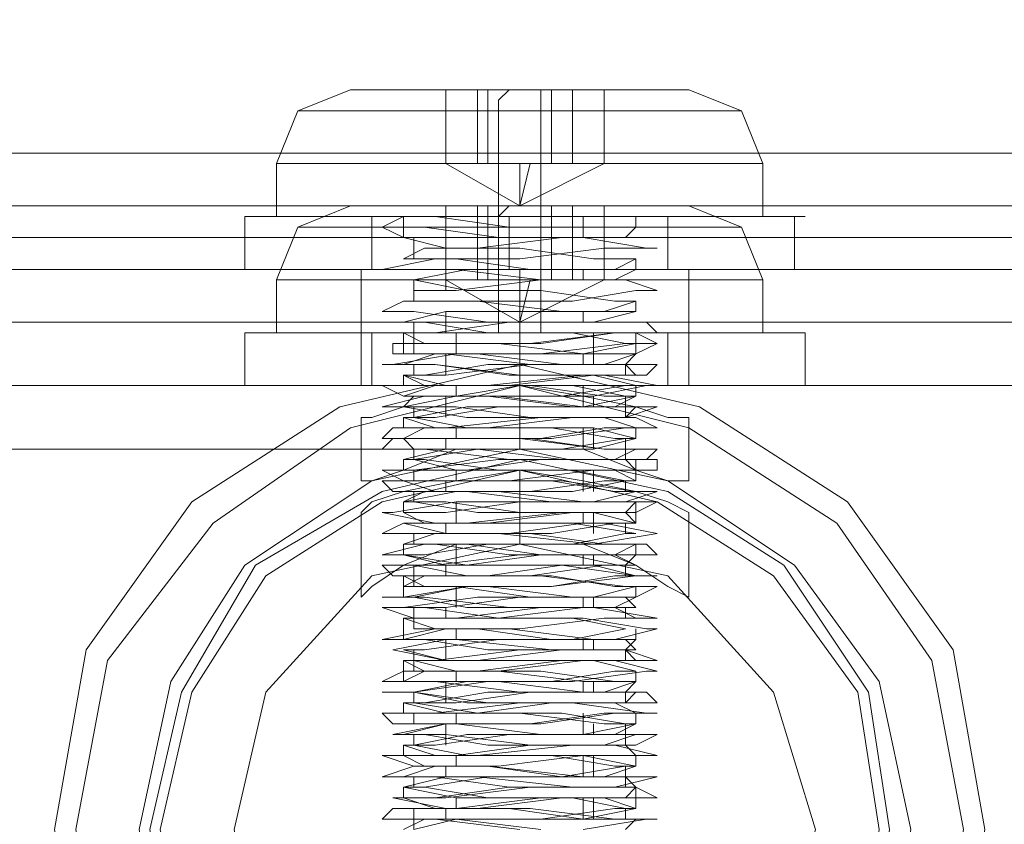
# Model space of a CAD drawing. Units: millimetres. Extents: x -185 to 4161, y -318 to 4028.
# Drawn here: x 2279 to 2321, y 1456 to 1491 of the extents above; entities that cross this region are included whole.
import ezdxf

# ---------------------------------------------------------------- set-up
doc = ezdxf.new("R2010")
doc.units = ezdxf.units.MM
doc.layers.get('0').update_dxf_attribs({"lineweight": 9})
doc.layers.add('robinia stolpe', color=32, linetype='Continuous', lineweight=9)
doc.layers.add('stål', color=253, linetype='Continuous', lineweight=9)

msp = doc.modelspace()

# ---------------------------------------------------------------- linework, layer by layer
msp.add_circle((1987.992, 1854.796), 2173)
at = {"layer": 'robinia stolpe', "flags": 128}
for points in [[(1428.427, 1482.962), (2547.103, 1482.962), (2568.869, 1517.425), (2587.914, 1553.248), (2605.145, 1589.978), (2620.109, 1628.068), (1355.421, 1628.068), (1370.385, 1589.978), (1387.616, 1553.248), (1406.661, 1517.425)], [(1355.421, 1628.068), (2620.109, 1628.068), (2605.145, 1589.978), (2587.914, 1553.248), (2568.869, 1517.425), (2547.103, 1482.962), (1428.427, 1482.962), (1406.661, 1517.425), (1387.616, 1553.248), (1370.385, 1589.978)], [(1564.464, 1332.868), (2411.066, 1332.868), (2447.796, 1365.517), (2482.712, 1400.433), (2514.907, 1438.07), (2543.929, 1477.974), (1431.601, 1477.974), (1460.622, 1438.07), (1492.818, 1400.433), (1527.734, 1365.517)], [(1431.601, 1477.974), (2543.929, 1477.974), (2514.907, 1438.07), (2482.712, 1400.433), (2447.796, 1365.517), (2411.066, 1332.868), (1564.464, 1332.868), (1527.734, 1365.517), (1492.818, 1400.433), (1460.622, 1438.07)], [(2280.017, 1456.208), (2281.378, 1463.917), (2285.912, 1470.265), (2292.261, 1474.346), (2299.969, 1476.16), (2307.678, 1474.346), (2314.026, 1470.265), (2318.561, 1463.917), (2319.921, 1456.208), (2318.561, 1448.499), (2314.026, 1441.698), (2307.678, 1437.616), (2299.969, 1436.256), (2292.261, 1437.616), (2285.912, 1441.698), (2281.378, 1448.499), (2280.017, 1456.208)], [(2319.921, 1456.208), (2318.561, 1463.917), (2314.026, 1470.265), (2307.678, 1474.346), (2299.969, 1476.16), (2292.261, 1474.346), (2285.912, 1470.265), (2281.378, 1463.917), (2280.017, 1456.208), (2281.378, 1448.499), (2285.912, 1441.698), (2292.261, 1437.616), (2299.969, 1436.256), (2307.678, 1437.616), (2314.026, 1441.698), (2318.561, 1448.499), (2319.921, 1456.208)], [(2319.921, 1456.208), (2318.561, 1463.917), (2314.026, 1470.265), (2307.678, 1474.346), (2299.969, 1476.16), (2292.261, 1474.346), (2285.912, 1470.265), (2281.378, 1463.917), (2280.017, 1456.208), (2281.378, 1448.499), (2285.912, 1441.698), (2292.261, 1437.616), (2299.969, 1436.256), (2307.678, 1437.616), (2314.026, 1441.698), (2318.561, 1448.499), (2319.921, 1456.208)], [(2280.017, 1456.208), (2281.378, 1463.917), (2285.912, 1470.265), (2292.261, 1474.346), (2299.969, 1476.16), (2307.678, 1474.346), (2314.026, 1470.265), (2318.561, 1463.917), (2319.921, 1456.208), (2318.561, 1448.499), (2314.026, 1441.698), (2307.678, 1437.616), (2299.969, 1436.256), (2292.261, 1437.616), (2285.912, 1441.698), (2281.378, 1448.499), (2280.017, 1456.208)]]:
    msp.add_lwpolyline(points, close=True, dxfattribs=at)
at = {"layer": 'stål', "flags": 128}
for points in [[(2292.714, 1487.95), (2290.447, 1487.043), (2289.54, 1484.776), (2289.54, 1482.509)], [(2296.795, 1487.95), (2296.795, 1484.776), (2298.155, 1484.776), (2301.33, 1484.776), (2303.597, 1484.776), (2302.237, 1484.776), (2298.609, 1484.776), (2296.795, 1484.776), (2299.969, 1482.962), (2300.423, 1484.776)], [(2298.155, 1484.776), (2298.155, 1487.95)], [(2298.609, 1484.776), (2298.609, 1487.95)], [(2299.516, 1487.95), (2299.062, 1487.497), (2299.062, 1486.59), (2299.062, 1484.776), (2299.062, 1482.509)], [(2299.969, 1484.776), (2299.969, 1482.962), (2303.597, 1484.776), (2303.597, 1487.95)], [(2300.876, 1487.95), (2300.876, 1487.497), (2300.876, 1486.59), (2300.876, 1484.776), (2300.876, 1482.509)], [(2301.33, 1484.776), (2301.33, 1487.95)], [(2302.237, 1484.776), (2302.237, 1487.95)], [(2307.225, 1487.95), (2309.492, 1487.043), (2310.399, 1484.776), (2310.399, 1482.509)], [(2308.131, 1487.043), (2304.957, 1487.043), (2299.969, 1487.043), (2295.435, 1487.043), (2291.807, 1487.043), (2290.447, 1487.043), (2291.807, 1487.043), (2295.435, 1487.043), (2299.969, 1487.043), (2304.957, 1487.043), (2308.131, 1487.043), (2309.492, 1487.043)], [(2290.9, 1484.776), (2294.981, 1484.776), (2299.969, 1484.776), (2305.411, 1484.776), (2309.038, 1484.776), (2310.399, 1484.776), (2309.038, 1484.776), (2305.411, 1484.776), (2299.969, 1484.776), (2294.981, 1484.776), (2290.9, 1484.776), (2289.54, 1484.776)], [(2292.714, 1482.962), (2290.447, 1482.055), (2289.54, 1479.788), (2289.54, 1477.521)], [(2300.423, 1479.788), (2299.969, 1477.974), (2296.795, 1479.788), (2296.795, 1482.962)], [(2303.597, 1482.962), (2303.597, 1479.788), (2302.237, 1479.788), (2298.609, 1479.788), (2296.795, 1479.788), (2298.155, 1479.788), (2301.33, 1479.788), (2303.597, 1479.788), (2299.969, 1477.974), (2299.969, 1479.788)], [(2298.155, 1479.788), (2298.155, 1482.962)], [(2298.609, 1479.788), (2298.609, 1482.962)], [(2299.516, 1482.962), (2299.062, 1482.509), (2299.062, 1481.602), (2299.062, 1479.788), (2299.062, 1477.521)], [(2300.876, 1482.962), (2300.876, 1482.509), (2300.876, 1481.602), (2300.876, 1479.788), (2300.876, 1477.521)], [(2301.33, 1479.788), (2301.33, 1482.962)], [(2302.237, 1479.788), (2302.237, 1482.962)], [(2307.225, 1482.962), (2309.492, 1482.055), (2310.399, 1479.788), (2310.399, 1477.521)], [(2310.399, 1482.509), (2305.864, 1482.509), (2299.969, 1482.509), (2294.074, 1482.509), (2289.54, 1482.509), (2288.179, 1482.509), (2289.54, 1482.509), (2294.074, 1482.509), (2299.969, 1482.509), (2305.864, 1482.509), (2310.399, 1482.509), (2312.213, 1482.509)], [(2310.399, 1480.241), (2305.864, 1480.241), (2299.969, 1480.241), (2294.074, 1480.241), (2289.54, 1480.241), (2288.179, 1480.241), (2288.179, 1482.509)], [(2306.318, 1480.241), (2305.864, 1480.241), (2303.143, 1480.241), (2299.969, 1480.241), (2296.795, 1480.241), (2294.528, 1480.241), (2293.621, 1480.241), (2293.621, 1482.509), (2294.528, 1482.509), (2296.795, 1482.509), (2299.969, 1482.509), (2303.143, 1482.509), (2305.864, 1482.509)], [(2294.528, 1480.241), (2296.795, 1480.241), (2299.969, 1480.241), (2303.143, 1480.241), (2305.864, 1480.241), (2306.318, 1480.241), (2306.318, 1482.509), (2305.864, 1482.509), (2303.143, 1482.509), (2299.969, 1482.509), (2296.795, 1482.509), (2294.528, 1482.509), (2293.621, 1482.509)], [(2302.69, 1456.208), (2305.411, 1456.662), (2305.864, 1456.662), (2304.05, 1456.662), (2300.423, 1457.115), (2296.795, 1457.115), (2294.528, 1457.569), (2296.795, 1457.569), (2300.423, 1458.022), (2304.05, 1458.022), (2305.864, 1458.475), (2305.411, 1458.475), (2302.69, 1458.475), (2298.609, 1458.929), (2295.435, 1458.929), (2294.074, 1459.382), (2294.981, 1459.382), (2298.155, 1459.382), (2302.237, 1459.836), (2304.957, 1459.836), (2305.864, 1460.289), (2304.504, 1460.289), (2300.876, 1460.289), (2297.249, 1460.743), (2294.528, 1460.743), (2294.074, 1461.196), (2296.342, 1461.196), (2299.969, 1461.65), (2303.597, 1461.65), (2305.864, 1461.65), (2305.411, 1462.103), (2302.69, 1462.103), (2299.062, 1462.557), (2295.888, 1462.557), (2294.074, 1462.557), (2294.981, 1463.01), (2298.155, 1463.01), (2301.783, 1463.463), (2304.957, 1463.463), (2305.864, 1463.463), (2304.504, 1463.917), (2301.33, 1463.917), (2297.249, 1464.37), (2294.528, 1464.37), (2294.074, 1464.37), (2296.342, 1464.824), (2299.969, 1464.824), (2303.597, 1465.277), (2305.864, 1465.277), (2303.143, 1465.731), (2299.516, 1465.731), (2295.888, 1466.184), (2294.074, 1466.184), (2294.981, 1466.184), (2297.702, 1466.638), (2301.33, 1466.638), (2304.957, 1467.091), (2305.864, 1467.091), (2304.957, 1467.091), (2301.783, 1467.545), (2297.702, 1467.545), (2294.981, 1467.998), (2294.074, 1467.998), (2295.888, 1468.451), (2299.516, 1468.451), (2303.143, 1468.451), (2305.864, 1468.905), (2303.597, 1469.358), (2299.969, 1469.358), (2296.342, 1469.358), (2294.074, 1469.812), (2294.528, 1469.812), (2297.249, 1470.265), (2301.33, 1470.265), (2304.504, 1470.265), (2305.864, 1470.719), (2304.957, 1470.719), (2301.783, 1471.172), (2298.155, 1471.172), (2294.981, 1471.172), (2294.074, 1471.626), (2295.435, 1471.626), (2299.062, 1472.079), (2302.69, 1472.079), (2305.411, 1472.079), (2305.864, 1472.533), (2303.597, 1472.533), (2299.969, 1472.986), (2296.342, 1472.986), (2294.074, 1472.986), (2294.528, 1473.439), (2296.795, 1473.439), (2300.876, 1473.893), (2304.504, 1473.893), (2305.864, 1474.346), (2305.411, 1474.346), (2302.237, 1474.346), (2298.609, 1474.8), (2294.981, 1474.8), (2294.074, 1475.253), (2295.435, 1475.253), (2298.609, 1475.253), (2302.69, 1475.707), (2305.411, 1475.707), (2305.864, 1476.16), (2304.05, 1476.16), (2300.423, 1476.16), (2296.795, 1476.614), (2294.528, 1476.614), (2294.528, 1477.067), (2296.795, 1477.067), (2300.423, 1477.067), (2304.05, 1477.521), (2305.864, 1477.521), (2305.411, 1477.974), (2302.69, 1477.974), (2298.609, 1477.974), (2295.435, 1478.427), (2294.074, 1478.427), (2294.981, 1478.881), (2298.155, 1478.881), (2302.237, 1478.881), (2304.957, 1479.334), (2305.864, 1479.334), (2304.504, 1479.788), (2300.876, 1479.788), (2297.249, 1480.241), (2294.528, 1480.241), (2294.074, 1480.241), (2296.342, 1480.695), (2299.969, 1480.695), (2303.597, 1481.148), (2305.864, 1481.148), (2305.411, 1481.148), (2302.69, 1481.602), (2299.062, 1481.602), (2295.888, 1482.055), (2294.074, 1482.055), (2294.981, 1482.509), (2295.888, 1482.509), (2296.342, 1482.509), (2299.516, 1482.055), (2302.69, 1482.055), (2304.957, 1482.055), (2304.504, 1481.602), (2301.783, 1481.602), (2298.155, 1481.148), (2295.888, 1481.148), (2294.981, 1480.695), (2297.249, 1480.695), (2300.423, 1480.241), (2303.597, 1480.241), (2304.957, 1480.241), (2304.05, 1479.788), (2300.876, 1479.788), (2297.249, 1479.334), (2295.435, 1479.334), (2295.435, 1478.881), (2298.155, 1478.881), (2301.783, 1478.427), (2304.504, 1478.427), (2304.957, 1478.427), (2303.143, 1477.974), (2299.516, 1477.974), (2296.342, 1477.521), (2294.981, 1477.521), (2295.888, 1477.067), (2299.062, 1477.067), (2302.69, 1476.614), (2304.957, 1476.614), (2304.504, 1476.16), (2302.237, 1476.16), (2298.609, 1476.16), (2295.888, 1475.707), (2294.981, 1475.707), (2296.795, 1475.253), (2300.423, 1475.253), (2303.597, 1474.8), (2304.957, 1474.8), (2304.05, 1474.346), (2300.876, 1474.346), (2297.702, 1474.346), (2295.435, 1473.893), (2297.702, 1473.439), (2301.33, 1473.439), (2304.05, 1472.986), (2304.957, 1472.986), (2303.143, 1472.533), (2299.969, 1472.533), (2296.795, 1472.533), (2294.981, 1472.079), (2295.888, 1472.079), (2299.062, 1471.626), (2302.237, 1471.626), (2304.504, 1471.172), (2302.237, 1470.719), (2299.062, 1470.719), (2295.888, 1470.719), (2294.981, 1470.265), (2296.795, 1470.265), (2299.969, 1469.812), (2303.143, 1469.812), (2304.957, 1469.358), (2304.05, 1469.358), (2301.33, 1468.905), (2297.702, 1468.905), (2295.435, 1468.905), (2295.435, 1468.451), (2297.702, 1468.451), (2300.876, 1467.998), (2304.05, 1467.998), (2304.957, 1467.545), (2303.597, 1467.545), (2300.423, 1467.091), (2296.795, 1467.091), (2294.981, 1467.091), (2295.888, 1466.638), (2298.609, 1466.638), (2302.237, 1466.184), (2304.504, 1466.184), (2304.957, 1465.731), (2302.69, 1465.731), (2299.062, 1465.277), (2296.342, 1465.277), (2294.981, 1465.277), (2296.342, 1464.824), (2299.516, 1464.824), (2303.143, 1464.37), (2304.957, 1464.37), (2304.504, 1463.917), (2301.783, 1463.917), (2298.155, 1463.463), (2295.435, 1463.463), (2297.249, 1463.01), (2300.876, 1463.01), (2304.05, 1462.557), (2304.957, 1462.557), (2303.597, 1462.103), (2300.423, 1462.103), (2297.249, 1461.65), (2294.981, 1461.65), (2295.435, 1461.65), (2298.155, 1461.196), (2301.783, 1461.196), (2304.504, 1460.743), (2304.957, 1460.743), (2302.69, 1460.289), (2299.516, 1460.289), (2296.342, 1459.836), (2294.981, 1459.836), (2296.342, 1459.382), (2299.516, 1459.382), (2302.69, 1459.382), (2304.957, 1458.929), (2304.504, 1458.929), (2301.783, 1458.475), (2298.609, 1458.475), (2295.888, 1458.022), (2294.981, 1458.022), (2297.249, 1457.569), (2300.423, 1457.569), (2303.597, 1457.569), (2304.957, 1457.115), (2304.05, 1457.115), (2300.876, 1456.662), (2297.249, 1456.662), (2295.435, 1456.208)], [(2300.876, 1456.208), (2297.249, 1456.662), (2295.435, 1456.662), (2295.435, 1457.115), (2298.155, 1457.115), (2301.783, 1457.569), (2304.504, 1457.569), (2304.957, 1458.022), (2303.143, 1458.022), (2299.516, 1458.022), (2296.342, 1458.475), (2294.981, 1458.475), (2296.342, 1458.929), (2299.062, 1458.929), (2302.69, 1459.382), (2304.957, 1459.382), (2304.504, 1459.836), (2302.237, 1459.836), (2298.609, 1459.836), (2295.888, 1460.289), (2294.981, 1460.289), (2296.795, 1460.743), (2300.423, 1460.743), (2303.597, 1461.196), (2304.957, 1461.196), (2304.05, 1461.65), (2300.876, 1461.65), (2297.702, 1461.65), (2295.435, 1462.103), (2297.702, 1462.557), (2301.33, 1462.557), (2304.05, 1463.01), (2304.957, 1463.01), (2303.143, 1463.463), (2299.969, 1463.463), (2296.795, 1463.463), (2294.981, 1463.917), (2295.888, 1463.917), (2299.062, 1464.37), (2302.237, 1464.37), (2304.504, 1464.824), (2302.237, 1465.277), (2299.062, 1465.277), (2295.888, 1465.731), (2294.981, 1465.731), (2296.795, 1465.731), (2299.969, 1466.184), (2303.143, 1466.184), (2304.957, 1466.638), (2304.05, 1466.638), (2301.33, 1467.091), (2297.702, 1467.091), (2295.435, 1467.545), (2297.702, 1467.545), (2300.876, 1467.998), (2304.05, 1467.998), (2304.957, 1468.451), (2303.597, 1468.451), (2300.423, 1468.905), (2296.795, 1468.905), (2294.981, 1469.358), (2295.888, 1469.358), (2298.609, 1469.358), (2302.237, 1469.812), (2304.504, 1469.812), (2304.957, 1470.265), (2302.69, 1470.265), (2299.062, 1470.719), (2296.342, 1470.719), (2294.981, 1471.172), (2296.342, 1471.172), (2299.516, 1471.172), (2303.143, 1471.626), (2304.957, 1471.626), (2304.504, 1472.079), (2301.783, 1472.079), (2298.155, 1472.533), (2295.435, 1472.533), (2294.981, 1472.986), (2297.249, 1472.986), (2300.876, 1472.986), (2303.597, 1473.439), (2304.957, 1473.439), (2303.597, 1473.893), (2300.423, 1473.893), (2297.249, 1474.346), (2294.981, 1474.346), (2295.435, 1474.8), (2298.155, 1474.8), (2301.783, 1474.8), (2304.504, 1475.253), (2304.957, 1475.253), (2303.143, 1475.707), (2299.516, 1475.707), (2296.342, 1476.16), (2294.981, 1476.16), (2296.342, 1476.614), (2299.062, 1476.614), (2302.69, 1476.614), (2304.957, 1477.067), (2304.504, 1477.067), (2302.237, 1477.521), (2298.609, 1477.521), (2295.888, 1477.974), (2294.981, 1477.974), (2296.795, 1478.427), (2300.423, 1478.427), (2303.597, 1478.427), (2304.957, 1478.881), (2304.05, 1478.881), (2300.876, 1479.334), (2297.702, 1479.334), (2295.435, 1479.788), (2297.702, 1480.241), (2301.33, 1480.241), (2304.05, 1480.241), (2304.957, 1480.695), (2303.143, 1480.695), (2299.969, 1481.148), (2296.795, 1481.148), (2294.981, 1481.602), (2294.981, 1482.509)], [(2295.435, 1482.509), (2298.155, 1482.509), (2301.783, 1482.509), (2304.504, 1482.509), (2304.957, 1482.509), (2302.69, 1482.509), (2299.062, 1482.509), (2295.888, 1482.509), (2294.981, 1482.509), (2296.342, 1482.509), (2299.969, 1482.509), (2303.597, 1482.509), (2304.957, 1482.509), (2303.597, 1482.509), (2299.969, 1482.509), (2296.342, 1482.509)], [(2296.795, 1482.509), (2296.795, 1481.148)], [(2299.062, 1480.241), (2299.062, 1482.509)], [(2299.516, 1480.241), (2299.516, 1482.509)], [(2300.876, 1480.241), (2300.876, 1482.509)], [(2301.33, 1480.241), (2301.33, 1482.509)], [(2302.69, 1482.509), (2302.69, 1481.602)], [(2304.957, 1482.509), (2304.957, 1482.055)], [(2311.759, 1480.241), (2311.759, 1482.509)], [(2308.131, 1482.055), (2304.957, 1482.055), (2299.969, 1482.055), (2295.435, 1482.055), (2291.807, 1482.055), (2290.447, 1482.055), (2291.807, 1482.055), (2295.435, 1482.055), (2299.969, 1482.055), (2304.957, 1482.055), (2308.131, 1482.055), (2309.492, 1482.055)], [(2294.074, 1482.055), (2294.981, 1481.602)], [(1538.163, 1481.602), (2437.366, 1481.602)], [(2295.435, 1481.602), (2295.435, 1480.695)], [(2304.957, 1480.695), (2304.957, 1480.241)], [(1578.067, 1480.241), (2397.462, 1480.241), (2397.462, 1475.253), (2407.892, 1475.253), (2417.414, 1475.253), (2425.577, 1475.253), (2431.925, 1475.253), (2436.006, 1475.253), (2437.366, 1475.253), (1538.163, 1475.253)], [(1538.163, 1480.241), (2437.366, 1480.241), (2436.006, 1480.241), (2431.925, 1480.241), (2425.577, 1480.241), (2417.414, 1480.241), (2407.892, 1480.241), (2397.462, 1480.241)], [(2288.179, 1480.241), (2289.54, 1480.241), (2294.074, 1480.241), (2299.969, 1480.241), (2305.864, 1480.241), (2310.399, 1480.241), (2312.213, 1480.241)], [(2293.167, 1480.241), (2294.074, 1480.241), (2296.342, 1480.241), (2299.969, 1480.241), (2303.597, 1480.241), (2306.318, 1480.241), (2307.225, 1480.241), (2307.225, 1475.253), (2306.318, 1475.253), (2303.597, 1475.253), (2299.969, 1475.253), (2296.342, 1475.253), (2294.074, 1475.253)], [(2306.318, 1480.241), (2303.597, 1480.241), (2299.969, 1480.241), (2296.342, 1480.241), (2294.074, 1480.241), (2293.167, 1480.241), (2293.167, 1475.253), (2294.074, 1475.253), (2296.342, 1475.253), (2299.969, 1475.253), (2303.597, 1475.253), (2306.318, 1475.253), (2307.225, 1475.253)], [(2302.69, 1480.241), (2302.69, 1479.788)], [(2290.9, 1479.788), (2294.981, 1479.788), (2299.969, 1479.788), (2305.411, 1479.788), (2309.038, 1479.788), (2310.399, 1479.788), (2309.038, 1479.788), (2305.411, 1479.788), (2299.969, 1479.788), (2294.981, 1479.788), (2290.9, 1479.788), (2289.54, 1479.788)], [(2295.435, 1479.788), (2295.435, 1478.881)], [(2296.795, 1479.788), (2296.795, 1479.334)], [(2304.957, 1478.881), (2304.957, 1478.427)], [(2296.795, 1478.427), (2296.795, 1477.521)], [(2302.69, 1478.427), (2302.69, 1477.974)], [(1538.163, 1477.974), (2437.366, 1477.974)], [(2295.435, 1477.974), (2295.435, 1477.067)], [(2310.399, 1477.521), (2305.864, 1477.521), (2299.969, 1477.521), (2294.074, 1477.521), (2289.54, 1477.521), (2288.179, 1477.521), (2289.54, 1477.521), (2294.074, 1477.521), (2299.969, 1477.521), (2305.864, 1477.521), (2310.399, 1477.521), (2312.213, 1477.521), (2312.213, 1475.253), (2310.399, 1475.253), (2305.864, 1475.253), (2299.969, 1475.253), (2294.074, 1475.253), (2289.54, 1475.253), (2288.179, 1475.253), (2289.54, 1475.253), (2294.074, 1475.253), (2299.969, 1475.253), (2305.864, 1475.253), (2310.399, 1475.253)], [(2288.179, 1475.253), (2288.179, 1477.521)], [(2306.318, 1475.253), (2305.864, 1475.253), (2303.143, 1475.253), (2299.969, 1475.253), (2296.795, 1475.253), (2294.528, 1475.253), (2293.621, 1475.253), (2293.621, 1477.521), (2294.528, 1477.521), (2296.795, 1477.521), (2299.969, 1477.521), (2303.143, 1477.521), (2305.864, 1477.521)], [(2294.528, 1475.253), (2296.795, 1475.253), (2299.969, 1475.253), (2303.143, 1475.253), (2305.864, 1475.253), (2306.318, 1475.253), (2306.318, 1477.521), (2305.864, 1477.521), (2303.143, 1477.521), (2299.969, 1477.521), (2296.795, 1477.521), (2294.528, 1477.521), (2293.621, 1477.521)], [(2299.969, 1456.208), (2296.342, 1456.662), (2294.074, 1456.662), (2294.528, 1457.115), (2297.249, 1457.115), (2300.876, 1457.569), (2304.504, 1457.569), (2305.864, 1457.569), (2304.957, 1458.022), (2302.237, 1458.022), (2298.155, 1458.475), (2294.981, 1458.475), (2294.074, 1458.475), (2295.435, 1458.929), (2299.062, 1458.929), (2302.69, 1459.382), (2305.411, 1459.382), (2305.864, 1459.382), (2304.05, 1459.836), (2300.423, 1459.836), (2296.795, 1460.289), (2294.528, 1460.289), (2296.795, 1460.743), (2300.876, 1460.743), (2304.05, 1461.196), (2305.864, 1461.196), (2305.411, 1461.196), (2302.237, 1461.65), (2298.609, 1461.65), (2295.435, 1462.103), (2294.074, 1462.103), (2295.435, 1462.103), (2298.609, 1462.557), (2302.237, 1462.557), (2305.411, 1463.01), (2305.864, 1463.01), (2304.05, 1463.463), (2300.423, 1463.463), (2296.795, 1463.463), (2294.528, 1463.917), (2296.795, 1464.37), (2300.423, 1464.37), (2304.05, 1464.37), (2305.864, 1464.824), (2305.411, 1464.824), (2302.69, 1465.277), (2299.062, 1465.277), (2295.435, 1465.277), (2294.074, 1465.731), (2294.981, 1465.731), (2298.155, 1466.184), (2302.237, 1466.184), (2304.957, 1466.184), (2305.864, 1466.638), (2304.504, 1466.638), (2300.876, 1467.091), (2297.249, 1467.091), (2294.528, 1467.091), (2294.074, 1467.545), (2296.342, 1467.545), (2299.969, 1467.998), (2303.597, 1467.998), (2305.864, 1467.998), (2305.411, 1468.451), (2303.143, 1468.451), (2299.062, 1468.905), (2295.888, 1468.905), (2294.074, 1468.905), (2294.981, 1469.358), (2297.702, 1469.358), (2301.783, 1469.812), (2304.957, 1469.812), (2305.864, 1470.265), (2304.504, 1470.265), (2301.33, 1470.265), (2297.702, 1470.719), (2294.528, 1470.719), (2294.074, 1471.172), (2295.888, 1471.172), (2299.516, 1471.172), (2303.143, 1471.626), (2305.864, 1471.626), (2305.864, 1472.079), (2303.143, 1472.079), (2299.516, 1472.079), (2295.888, 1472.533), (2294.074, 1472.533), (2294.528, 1472.986), (2297.702, 1472.986), (2301.33, 1472.986), (2304.504, 1473.439), (2305.864, 1473.439), (2304.957, 1473.893), (2301.783, 1473.893), (2297.702, 1473.893), (2294.981, 1474.346), (2294.074, 1474.346), (2295.888, 1474.8), (2299.062, 1474.8), (2303.143, 1474.8), (2305.411, 1475.253), (2305.864, 1475.253), (2303.597, 1475.707), (2299.969, 1475.707), (2296.342, 1476.16), (2294.074, 1476.16), (2294.528, 1476.16), (2297.249, 1476.614), (2300.876, 1476.614), (2304.504, 1477.067), (2305.864, 1477.067), (2304.957, 1477.521), (2304.504, 1477.521), (2304.05, 1477.521), (2300.876, 1477.067), (2297.249, 1477.067), (2295.435, 1477.067), (2295.435, 1476.614), (2298.155, 1476.614), (2301.783, 1476.16), (2304.504, 1476.16), (2304.957, 1475.707), (2303.143, 1475.707), (2299.516, 1475.253), (2296.342, 1475.253), (2294.981, 1474.8), (2296.342, 1474.8), (2299.062, 1474.8), (2302.69, 1474.346), (2304.957, 1474.346), (2304.504, 1473.893), (2302.237, 1473.893), (2298.609, 1473.439), (2295.888, 1473.439), (2294.981, 1472.986), (2296.795, 1472.986), (2300.423, 1472.986), (2303.597, 1472.533), (2304.957, 1472.533), (2304.05, 1472.079), (2300.876, 1472.079), (2297.702, 1471.626), (2295.435, 1471.626), (2295.435, 1471.172), (2297.702, 1471.172), (2301.33, 1471.172), (2304.05, 1470.719), (2304.957, 1470.719), (2303.143, 1470.265), (2299.969, 1470.265), (2296.795, 1469.812), (2294.981, 1469.812), (2295.888, 1469.358), (2299.062, 1469.358), (2302.237, 1469.358), (2304.957, 1468.905), (2304.504, 1468.905), (2302.237, 1468.451), (2298.609, 1468.451), (2295.888, 1467.998), (2294.981, 1467.998), (2296.795, 1467.545), (2299.969, 1467.545), (2303.143, 1467.545), (2304.957, 1467.091), (2304.05, 1467.091), (2301.33, 1466.638), (2297.702, 1466.638), (2295.435, 1466.184), (2297.702, 1465.731), (2301.33, 1465.731), (2304.05, 1465.731), (2304.957, 1465.277), (2303.597, 1465.277), (2299.969, 1464.824), (2296.795, 1464.824), (2294.981, 1464.37), (2295.888, 1464.37), (2298.609, 1463.917), (2302.237, 1463.917), (2304.504, 1463.917), (2304.957, 1463.463), (2302.69, 1463.463), (2299.062, 1463.01), (2295.888, 1463.01), (2294.981, 1462.557), (2296.342, 1462.557), (2299.969, 1462.103), (2303.143, 1462.103), (2304.957, 1462.103), (2304.504, 1461.65), (2301.33, 1461.65), (2298.155, 1461.196), (2295.435, 1461.196), (2295.435, 1460.743), (2297.249, 1460.743), (2300.876, 1460.289), (2304.05, 1460.289), (2304.957, 1460.289), (2303.597, 1459.836), (2300.423, 1459.836), (2297.249, 1459.382), (2294.981, 1459.382), (2295.888, 1458.929), (2298.609, 1458.929), (2301.783, 1458.475), (2304.504, 1458.475), (2304.957, 1458.022), (2302.69, 1458.022), (2299.516, 1458.022), (2296.342, 1457.569), (2294.981, 1457.569), (2296.342, 1457.115), (2299.516, 1457.115), (2302.69, 1456.662), (2304.957, 1456.662), (2304.504, 1456.208)], [(2304.957, 1477.521), (2304.957, 1476.614), (2303.597, 1476.16), (2300.423, 1476.16), (2296.795, 1475.707), (2294.981, 1475.707), (2295.888, 1475.253), (2298.609, 1475.253), (2302.237, 1475.253), (2304.504, 1474.8), (2304.957, 1474.8), (2302.69, 1474.346), (2299.062, 1474.346), (2296.342, 1473.893), (2294.981, 1473.893), (2296.342, 1473.439), (2299.516, 1473.439), (2303.143, 1473.439), (2304.957, 1472.986), (2304.504, 1472.986), (2301.783, 1472.533), (2298.155, 1472.533), (2295.435, 1472.079), (2297.249, 1471.626), (2300.876, 1471.626), (2304.05, 1471.626), (2304.957, 1471.172), (2303.597, 1471.172), (2300.423, 1470.719), (2297.249, 1470.719), (2294.981, 1470.265), (2295.435, 1470.265), (2298.155, 1469.812), (2301.783, 1469.812), (2304.504, 1469.812), (2304.957, 1469.358), (2302.69, 1469.358), (2299.516, 1468.905), (2296.342, 1468.905), (2294.981, 1468.451), (2296.342, 1468.451), (2299.516, 1467.998), (2302.69, 1467.998), (2304.957, 1467.998), (2304.504, 1467.545), (2301.783, 1467.545), (2298.609, 1467.091), (2295.888, 1467.091), (2294.981, 1466.638), (2297.249, 1466.638), (2300.423, 1466.184), (2303.597, 1466.184), (2304.957, 1466.184), (2304.05, 1465.731), (2300.876, 1465.731), (2297.249, 1465.277), (2295.435, 1465.277), (2295.435, 1464.824), (2298.155, 1464.824), (2301.33, 1464.37), (2304.504, 1464.37), (2304.957, 1463.917), (2303.143, 1463.917), (2299.969, 1463.917), (2296.342, 1463.463), (2294.981, 1463.463), (2295.888, 1463.01), (2299.062, 1463.01), (2302.69, 1462.557), (2304.957, 1462.557), (2304.504, 1462.103), (2302.237, 1462.103), (2298.609, 1462.103), (2295.888, 1461.65), (2294.981, 1461.65), (2296.795, 1461.196), (2299.969, 1461.196), (2303.597, 1460.743), (2304.957, 1460.743), (2304.05, 1460.289), (2301.33, 1460.289), (2297.702, 1460.289), (2295.435, 1459.836), (2297.702, 1459.382), (2301.33, 1459.382), (2304.05, 1458.929), (2304.957, 1458.929), (2303.597, 1458.475), (2299.969, 1458.475), (2296.795, 1458.475), (2294.981, 1458.022), (2295.888, 1458.022), (2298.609, 1457.569), (2302.237, 1457.569), (2304.504, 1457.115), (2304.957, 1457.115), (2302.69, 1456.662), (2299.062, 1456.662), (2295.888, 1456.662), (2294.981, 1456.208)], [(2304.504, 1477.521), (2302.237, 1477.521), (2298.609, 1477.521), (2295.435, 1477.521), (2294.981, 1477.521), (2297.249, 1477.521), (2300.876, 1477.521), (2304.05, 1477.521), (2304.957, 1477.521), (2303.597, 1477.521), (2300.423, 1477.521), (2296.795, 1477.521), (2294.981, 1477.521), (2296.795, 1477.521), (2300.423, 1477.521), (2304.05, 1477.521)], [(2294.981, 1477.521), (2294.981, 1476.614)], [(2295.888, 1477.521), (2295.435, 1477.521)], [(2297.249, 1477.521), (2297.249, 1476.614)], [(2303.143, 1477.521), (2303.143, 1476.16)], [(2304.957, 1477.067), (2304.957, 1476.614)], [(2305.864, 1477.067), (2304.957, 1476.614)], [(2296.795, 1476.614), (2296.795, 1475.707)], [(2302.69, 1476.614), (2302.69, 1476.16)], [(2295.435, 1476.16), (2295.435, 1475.707)], [(2304.504, 1476.16), (2304.504, 1475.707)], [(2294.981, 1475.707), (2294.981, 1475.253)], [(2397.462, 1475.253), (1578.067, 1475.253)], [(2212.452, 1475.253), (2231.044, 1475.253), (2248.275, 1475.253), (2263.239, 1475.253), (2276.39, 1475.253), (2286.366, 1475.253), (2294.074, 1475.253), (2298.609, 1475.253), (2299.969, 1475.253), (2299.969, 1472.533), (2298.609, 1472.533), (2294.074, 1472.533), (2286.366, 1472.533), (2276.39, 1472.533), (2263.239, 1472.533), (2248.275, 1472.533), (2231.044, 1472.533), (2212.452, 1472.533)], [(2297.249, 1475.253), (2297.249, 1474.8)], [(2299.969, 1475.253), (2299.969, 1472.533)], [(2302.69, 1475.253), (2302.69, 1474.346)], [(2304.957, 1475.253), (2304.957, 1474.8)], [(2296.795, 1474.8), (2296.795, 1473.893)], [(2303.143, 1474.8), (2303.143, 1474.346)], [(2304.504, 1474.8), (2304.504, 1473.893)], [(2295.435, 1474.346), (2295.435, 1473.893)], [(2294.981, 1473.893), (2294.981, 1473.439)], [(2297.249, 1473.439), (2297.249, 1472.986)], [(2302.69, 1473.439), (2302.69, 1472.533)], [(2303.143, 1473.439), (2303.143, 1472.533)], [(2304.957, 1473.439), (2304.957, 1472.986)], [(2296.795, 1472.986), (2296.795, 1472.533)], [(2304.504, 1472.986), (2304.504, 1472.079)], [(2295.435, 1472.533), (2295.435, 1472.079)], [(2294.981, 1472.079), (2294.981, 1471.626)], [(2304.957, 1472.079), (2304.957, 1471.172)], [(2307.225, 1469.812), (2306.318, 1470.265), (2304.957, 1470.719), (2302.69, 1471.172), (2299.969, 1471.626), (2297.249, 1471.172), (2294.981, 1470.719), (2293.621, 1470.265), (2293.167, 1469.812), (2293.167, 1466.184), (2293.621, 1466.638), (2294.981, 1467.545), (2297.249, 1468.451), (2299.969, 1468.451), (2302.69, 1468.451), (2304.957, 1467.545), (2306.318, 1466.638), (2307.225, 1466.184)], [(2293.621, 1470.265), (2294.981, 1470.719), (2297.249, 1471.172), (2299.969, 1471.626), (2302.69, 1471.172), (2304.957, 1470.719), (2306.318, 1470.265), (2307.225, 1469.812), (2307.225, 1466.184), (2306.318, 1466.638), (2304.957, 1467.545), (2302.69, 1468.451), (2299.969, 1468.451), (2297.249, 1468.451), (2294.981, 1467.545), (2293.621, 1466.638)], [(2297.249, 1471.626), (2297.249, 1471.172)], [(2302.69, 1471.626), (2302.69, 1470.719)], [(2303.143, 1471.626), (2303.143, 1470.719)], [(2296.795, 1471.172), (2296.795, 1470.719)], [(2304.504, 1471.172), (2304.504, 1470.719)], [(2295.435, 1470.719), (2295.435, 1470.265)], [(2294.981, 1470.265), (2294.981, 1469.812)], [(2297.249, 1470.265), (2297.249, 1469.358)], [(2304.957, 1470.265), (2304.957, 1469.358)], [(2302.69, 1469.812), (2302.69, 1469.358)], [(2303.143, 1469.812), (2303.143, 1468.905)], [(2296.795, 1469.358), (2296.795, 1468.905)], [(2304.504, 1469.358), (2304.504, 1468.905)], [(2295.435, 1468.905), (2295.435, 1468.451)], [(2294.981, 1468.451), (2294.981, 1467.998)], [(2297.249, 1468.451), (2297.249, 1467.545)], [(2304.957, 1468.451), (2304.957, 1467.998)], [(2302.69, 1467.998), (2302.69, 1467.545)], [(2303.143, 1467.998), (2303.143, 1467.545)], [(2295.435, 1467.545), (2295.435, 1466.638)], [(2296.795, 1467.545), (2296.795, 1467.091)], [(2304.504, 1467.545), (2304.504, 1467.091)], [(2294.981, 1467.091), (2294.981, 1466.184)], [(2297.249, 1466.638), (2297.249, 1465.731)], [(2304.957, 1466.638), (2304.957, 1466.184)], [(2302.69, 1466.184), (2302.69, 1465.731)], [(2303.143, 1466.184), (2303.143, 1465.731)], [(2295.435, 1465.731), (2295.435, 1464.824)], [(2296.795, 1465.731), (2296.795, 1465.277)], [(2304.504, 1465.731), (2304.504, 1465.277)], [(2294.981, 1465.277), (2294.981, 1464.37)], [(2297.249, 1464.824), (2297.249, 1464.37)], [(2304.957, 1464.824), (2304.957, 1464.37)], [(2296.795, 1464.37), (2296.795, 1463.463)], [(2302.69, 1464.37), (2302.69, 1463.917)], [(2303.143, 1464.37), (2303.143, 1463.917)], [(2295.435, 1463.917), (2295.435, 1463.01)], [(2304.504, 1463.917), (2304.504, 1463.463)], [(2294.981, 1463.463), (2294.981, 1462.557)], [(2297.249, 1463.01), (2297.249, 1462.557)], [(2304.957, 1463.01), (2304.957, 1462.557)], [(2296.795, 1462.557), (2296.795, 1461.65)], [(2302.69, 1462.557), (2302.69, 1462.103)], [(2303.143, 1462.557), (2303.143, 1462.103)], [(2295.435, 1462.103), (2295.435, 1461.65)], [(2304.504, 1462.103), (2304.504, 1461.65)], [(2294.981, 1461.65), (2294.981, 1461.196)], [(2297.249, 1461.196), (2297.249, 1460.743)], [(2302.69, 1461.196), (2302.69, 1460.289)], [(2304.957, 1461.196), (2304.957, 1460.743)], [(2296.795, 1460.743), (2296.795, 1459.836)], [(2303.143, 1460.743), (2303.143, 1460.289)], [(2304.504, 1460.743), (2304.504, 1459.836)], [(2295.435, 1460.289), (2295.435, 1459.836)], [(2294.981, 1459.836), (2294.981, 1459.382)], [(2297.249, 1459.382), (2297.249, 1458.929)], [(2302.69, 1459.382), (2302.69, 1458.475)], [(2303.143, 1459.382), (2303.143, 1458.475)], [(2304.957, 1459.382), (2304.957, 1458.929)], [(2296.795, 1458.929), (2296.795, 1458.475)], [(2304.504, 1458.929), (2304.504, 1458.022)], [(2295.435, 1458.475), (2295.435, 1458.022)], [(2294.981, 1458.022), (2294.981, 1457.569)], [(2304.957, 1458.022), (2304.957, 1457.115)], [(2297.249, 1457.569), (2297.249, 1457.115)], [(2302.69, 1457.569), (2302.69, 1456.662)], [(2303.143, 1457.569), (2303.143, 1456.662)], [(2296.795, 1457.115), (2296.795, 1456.662)], [(2304.504, 1457.115), (2304.504, 1456.662)], [(2295.435, 1456.662), (2295.435, 1456.208)]]:
    msp.add_lwpolyline(points, dxfattribs=at)
for points in [[(2292.714, 1487.95), (2293.621, 1487.95), (2296.342, 1487.95), (2299.969, 1487.95), (2303.597, 1487.95), (2306.318, 1487.95), (2307.225, 1487.95), (2306.318, 1487.95), (2303.597, 1487.95), (2299.969, 1487.95), (2296.342, 1487.95), (2293.621, 1487.95), (2292.714, 1487.95)], [(2301.33, 1487.95), (2298.155, 1487.95), (2296.795, 1487.95), (2298.609, 1487.95), (2302.237, 1487.95), (2303.597, 1487.95), (2301.33, 1487.95)], [(1538.163, 1485.229), (2437.366, 1485.229)], [(2292.714, 1482.962), (2293.621, 1482.962), (2296.342, 1482.962), (2299.969, 1482.962), (2303.597, 1482.962), (2306.318, 1482.962), (2307.225, 1482.962), (2306.318, 1482.962), (2303.597, 1482.962), (2299.969, 1482.962), (2296.342, 1482.962), (2293.621, 1482.962), (2292.714, 1482.962)], [(2298.609, 1482.962), (2302.237, 1482.962), (2303.597, 1482.962), (2301.33, 1482.962), (2298.155, 1482.962), (2296.795, 1482.962), (2298.609, 1482.962)], [(2310.399, 1482.509), (2309.038, 1482.509), (2305.411, 1482.509), (2299.969, 1482.509), (2294.981, 1482.509), (2290.9, 1482.509), (2289.54, 1482.509), (2290.9, 1482.509), (2294.981, 1482.509), (2299.969, 1482.509), (2305.411, 1482.509), (2309.038, 1482.509), (2310.399, 1482.509)], [(2294.981, 1482.509), (2296.795, 1482.509), (2300.876, 1482.509), (2304.05, 1482.509), (2304.957, 1482.509), (2303.143, 1482.509), (2299.516, 1482.509), (2295.888, 1482.509), (2294.981, 1482.509)], [(2299.969, 1475.253), (2299.969, 1480.241)], [(2310.399, 1477.521), (2309.038, 1477.521), (2305.411, 1477.521), (2299.969, 1477.521), (2294.981, 1477.521), (2290.9, 1477.521), (2289.54, 1477.521), (2290.9, 1477.521), (2294.981, 1477.521), (2299.969, 1477.521), (2305.411, 1477.521), (2309.038, 1477.521), (2310.399, 1477.521)], [(2304.957, 1477.521), (2303.143, 1477.521), (2299.516, 1477.521), (2295.888, 1477.521), (2294.981, 1477.521), (2296.795, 1477.521), (2300.423, 1477.521), (2304.05, 1477.521), (2304.957, 1477.521)], [(2299.969, 1477.521), (2299.969, 1475.253)], [(2299.969, 1477.521), (2299.969, 1475.253)], [(2280.924, 1456.208), (2282.284, 1463.463), (2286.819, 1469.358), (2292.714, 1473.439), (2299.969, 1475.253), (2307.225, 1473.439), (2313.573, 1469.358), (2317.654, 1463.463), (2319.014, 1456.208), (2317.654, 1448.953), (2313.573, 1442.604), (2307.225, 1438.523), (2299.969, 1437.163), (2292.714, 1438.523), (2286.819, 1442.604), (2282.284, 1448.953), (2280.924, 1456.208)], [(2319.014, 1456.208), (2317.654, 1463.463), (2313.573, 1469.358), (2307.225, 1473.439), (2299.969, 1475.253), (2292.714, 1473.439), (2286.819, 1469.358), (2282.284, 1463.463), (2280.924, 1456.208), (2282.284, 1448.953), (2286.819, 1442.604), (2292.714, 1438.523), (2299.969, 1437.163), (2307.225, 1438.523), (2313.573, 1442.604), (2317.654, 1448.953), (2319.014, 1456.208)], [(2293.167, 1473.893), (2293.621, 1473.893), (2294.981, 1474.346), (2297.249, 1474.8), (2299.969, 1475.253), (2302.69, 1474.8), (2304.957, 1474.346), (2306.318, 1473.893), (2304.957, 1474.346), (2302.69, 1474.8), (2299.969, 1475.253), (2297.249, 1474.8), (2294.981, 1474.346), (2293.621, 1473.893)], [(2307.225, 1473.893), (2306.318, 1473.893), (2304.957, 1474.346), (2302.69, 1474.8), (2299.969, 1475.253), (2297.249, 1474.8), (2294.981, 1474.346), (2293.621, 1473.893), (2293.167, 1473.893), (2293.621, 1473.893), (2294.981, 1474.346), (2297.249, 1474.8), (2299.969, 1475.253), (2302.69, 1474.8), (2304.957, 1474.346), (2306.318, 1473.893)], [(2299.969, 1472.533), (2299.969, 1475.253)], [(2293.167, 1471.172), (2293.167, 1473.893)], [(2307.225, 1471.172), (2307.225, 1473.893)], [(2316.747, 1456.208), (2315.387, 1462.557), (2311.759, 1467.545), (2306.318, 1471.172), (2299.969, 1472.533), (2293.621, 1471.172), (2288.179, 1467.545), (2285.005, 1462.557), (2283.645, 1456.208), (2285.005, 1449.86), (2288.179, 1444.418), (2293.621, 1440.791), (2299.969, 1439.43), (2306.318, 1440.791), (2311.759, 1444.418), (2315.387, 1449.86), (2316.747, 1456.208)], [(2316.747, 1456.208), (2315.387, 1462.557), (2311.759, 1467.545), (2306.318, 1471.172), (2299.969, 1472.533), (2293.621, 1471.172), (2288.179, 1467.545), (2285.005, 1462.557), (2283.645, 1456.208), (2285.005, 1449.86), (2288.179, 1444.418), (2293.621, 1440.791), (2299.969, 1439.43), (2306.318, 1440.791), (2311.759, 1444.418), (2315.387, 1449.86), (2316.747, 1456.208)], [(2293.167, 1471.172), (2293.621, 1471.172), (2294.981, 1471.626), (2297.249, 1472.533), (2299.969, 1472.533), (2302.69, 1472.533), (2304.957, 1471.626), (2306.318, 1471.172), (2304.957, 1471.626), (2302.69, 1472.533), (2299.969, 1472.533), (2297.249, 1472.533), (2294.981, 1471.626), (2293.621, 1471.172)], [(2307.225, 1471.172), (2306.318, 1471.172), (2304.957, 1471.626), (2302.69, 1472.533), (2299.969, 1472.533), (2297.249, 1472.533), (2294.981, 1471.626), (2293.621, 1471.172), (2293.167, 1471.172), (2293.621, 1471.172), (2294.981, 1471.626), (2297.249, 1472.533), (2299.969, 1472.533), (2302.69, 1472.533), (2304.957, 1471.626), (2306.318, 1471.172)], [(2284.098, 1456.208), (2285.459, 1462.103), (2288.633, 1467.545), (2294.074, 1470.719), (2299.969, 1472.079), (2306.318, 1470.719), (2311.306, 1467.545), (2314.933, 1462.103), (2315.84, 1456.208), (2314.933, 1449.86), (2311.306, 1444.872), (2306.318, 1441.244), (2299.969, 1439.884), (2294.074, 1441.244), (2288.633, 1444.872), (2285.459, 1449.86), (2284.098, 1456.208)], [(2315.84, 1456.208), (2314.933, 1462.103), (2311.306, 1467.545), (2306.318, 1470.719), (2299.969, 1472.079), (2294.074, 1470.719), (2288.633, 1467.545), (2285.459, 1462.103), (2284.098, 1456.208), (2285.459, 1449.86), (2288.633, 1444.872), (2294.074, 1441.244), (2299.969, 1439.884), (2306.318, 1441.244), (2311.306, 1444.872), (2314.933, 1449.86), (2315.84, 1456.208)], [(2284.552, 1456.208), (2285.912, 1462.103), (2289.086, 1467.091), (2294.074, 1470.265), (2299.969, 1471.626), (2305.864, 1470.265), (2310.852, 1467.091), (2314.48, 1462.103), (2315.387, 1456.208), (2314.48, 1450.313), (2310.852, 1444.872), (2305.864, 1441.698), (2299.969, 1440.337), (2294.074, 1441.698), (2289.086, 1444.872), (2285.912, 1450.313), (2284.552, 1456.208)], [(2315.387, 1456.208), (2314.48, 1462.103), (2310.852, 1467.091), (2305.864, 1470.265), (2299.969, 1471.626), (2294.074, 1470.265), (2289.086, 1467.091), (2285.912, 1462.103), (2284.552, 1456.208), (2285.912, 1450.313), (2289.086, 1444.872), (2294.074, 1441.698), (2299.969, 1440.337), (2305.864, 1441.698), (2310.852, 1444.872), (2314.48, 1450.313), (2315.387, 1456.208)], [(2299.969, 1468.451), (2299.969, 1471.626)], [(2287.726, 1456.208), (2289.086, 1462.103), (2293.621, 1467.091), (2299.969, 1468.451), (2306.318, 1467.091), (2310.852, 1462.103), (2312.666, 1456.208), (2310.852, 1449.86), (2306.318, 1445.325), (2299.969, 1443.511), (2293.621, 1445.325), (2289.086, 1449.86), (2287.726, 1456.208)], [(2312.666, 1456.208), (2310.852, 1462.103), (2306.318, 1467.091), (2299.969, 1468.451), (2293.621, 1467.091), (2289.086, 1462.103), (2287.726, 1456.208), (2289.086, 1449.86), (2293.621, 1445.325), (2299.969, 1443.511), (2306.318, 1445.325), (2310.852, 1449.86), (2312.666, 1456.208)]]:
    msp.add_lwpolyline(points, close=True, dxfattribs=at)

doc.saveas('drawing.dxf')
